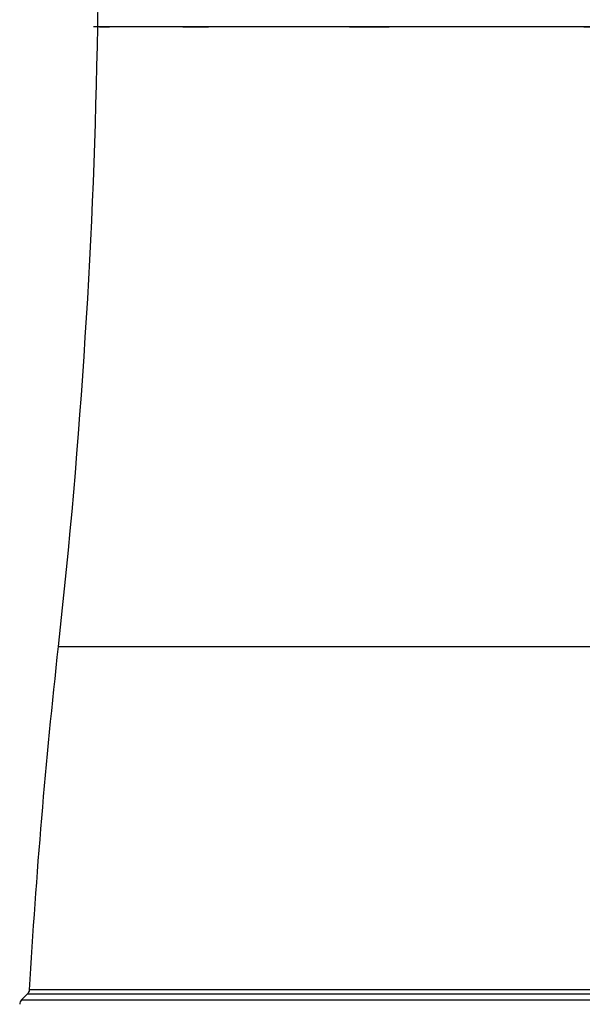
# Model space of a CAD drawing. Extents: x -214 to 629, y -3 to 595.
# Drawn here: x 325 to 367, y 373 to 447 of the extents above; entities that cross this region are included whole.
import ezdxf

# ---------------------------------------------------------------- set-up
doc = ezdxf.new("R2010")
doc.units = 0
doc.layers.add('1', color=3, linetype='CONTINUOUS')

msp = doc.modelspace()

# ---------------------------------------------------------------- linework, layer by layer
at = {"layer": '1', "color": 7}
for p, q in [((331.488, 482.015), (330.892, 446.015)), ((379.812, 446.015), (330.892, 446.015)), ((327.941, 399.415), (376.855, 399.415)), ((325.62, 373.28), (325.195, 372.855)), ((402.555, 373.28), (325.62, 373.28)), ((402.555, 373.605), (325.765, 373.605)), ((325.195, 372.855), (402.555, 372.855))]:
    msp.add_line(p, q, dxfattribs=at)
msp.add_open_spline([(379.717, 446.02), (349.282, 446.02), (388.969, 446.02), (359.874, 446.02), (335.256, 446.02), (366.702, 446.02), (344.151, 446.02), (327.726, 446.02), (347.896, 446.02), (334.066, 446.02), (327.42, 446.02), (334.367, 446.02), (330.592, 446.02), (330.592, 446.02), (330.592, 446.02), (330.592, 446.02)], degree=3, knots=[0, 0, 0, 0, 1, 1, 1, 2, 2, 2, 3, 3, 3, 4, 4, 4, 5, 5, 5, 5], dxfattribs=at)
for points in [[(330.892, 446.015), (330.635, 430.444), (329.649, 414.894), (327.941, 399.415)], [(327.941, 399.415), (326.993, 390.832), (326.268, 382.225), (325.765, 373.605)], [(325.765, 373.605), (325.759, 373.482), (325.706, 373.367), (325.62, 373.28)], [(325.195, 372.855), (325.105, 372.765), (325.052, 372.644), (325.048, 372.516)]]:
    msp.add_open_spline(points, degree=3, dxfattribs=at)

doc.saveas('drawing.dxf')
